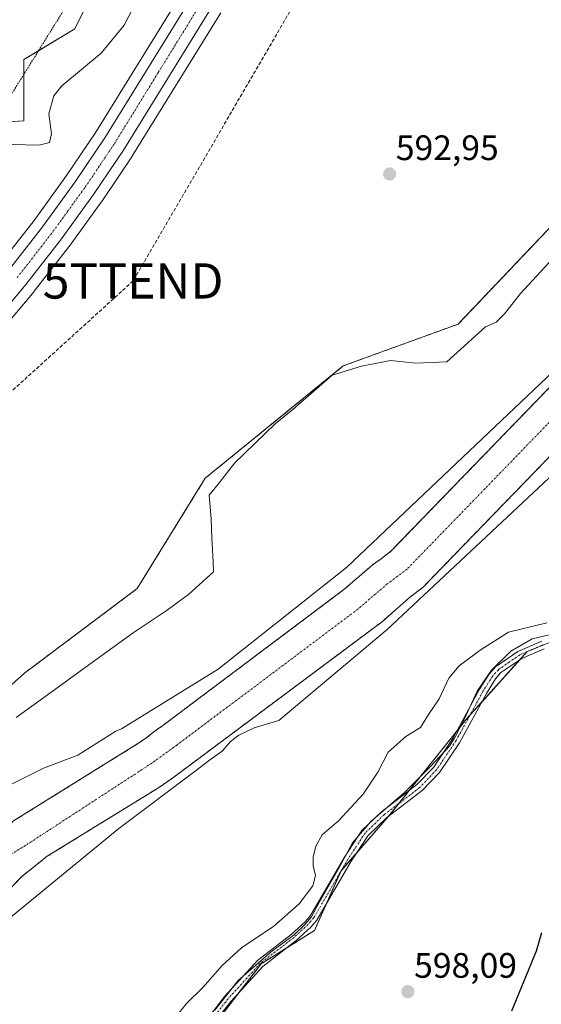
# Model space of a CAD drawing. Units: metres. Extents: x 651743 to 655205, y 4732413 to 4734802.
# Drawn here: x 654571 to 654719, y 4733042 to 4733322 of the extents above; entities that cross this region are included whole.
import ezdxf
from ezdxf.enums import TextEntityAlignment as Align

# ---------------------------------------------------------------- set-up
doc = ezdxf.new("R2010")
doc.units = ezdxf.units.M
doc.header["$MEASUREMENT"] = 0
for name, pattern in [('TRAZO_Y_PUNTO', [1, 0.5, -0.25, 0, -0.25]), ('TRAZOS', [0.75, 0.5, -0.25]), ('TRAZOSX2', [1.5, 1, -0.5])]:
    doc.linetypes.add(name, pattern=pattern)
doc.layers.get('0').update_dxf_attribs({"lineweight": 5})
for name, color, linetype, lineweight in [('Arbolado forestal', 92, 'TRAZOS', 0), ('Arbolado forestal CxS', 92, 'Continuous', 0), ('Camino', 19, 'Continuous', 0), ('Camino Cxs', 19, 'Continuous', 0), ('Camino eje', 39, 'TRAZO_Y_PUNTO', 13), ('Carretera de calzada única', 19, 'Continuous', 13), ('Carretera de calzada única Cxs', 19, 'Continuous', 13), ('Carretera de calzada única eje', 19, 'TRAZO_Y_PUNTO', 0), ('Carátula', 7, 'Continuous', 5), ('Conducción de hidrocarburos lineal', 6, 'TRAZOSX2', 0), ('Corriente natural Cxs', 5, 'Continuous', 13), ('Corriente natural eje', 5, 'TRAZO_Y_PUNTO', 0), ('Corriente natural superficial', 5, 'Continuous', 13), ('Cultivos herbáceos CxS', 92, 'Continuous', 0), ('Curva de nivel maestra', 36, 'Continuous', 30), ('Curva de nivel normal', 36, 'Continuous', 0), ('Espacio natural protegido', 2, 'Continuous', 13), ('Espacio natural protegido CxS', 2, 'Continuous', 0), ('Matorral', 135, 'Continuous', 0), ('Matorral CxS', 135, 'Continuous', 0), ('Núcleo urbano', 19, 'Continuous', 0), ('Núcleo urbano CxS', 19, 'Continuous', 0), ('Punto de cota en terreno', 7, 'Continuous', 0), ('Rótulo de punto de cota en terreno', 19, 'Continuous', 0), ('Suelo desnudo', 252, 'Continuous', 0), ('Suelo desnudo CxS', 43, 'Continuous', 0), ('Torre de tendido puntual', 7, 'Continuous', 0), ('Valla', 19, 'TRAZOS', 0)]:
    doc.layers.add(name, color=color, linetype=linetype, lineweight=lineweight)
doc.styles.add('Arial', font='txt', dxfattribs={"height": 0.2})

# ---------------------------------------------------------------- blocks, each defined once
blk = doc.blocks.new('*U152')
at = {"layer": 'Cultivos herbáceos CxS', "color": 92, "linetype": 'Continuous', "lineweight": 0}
for points in [[(654617.08, 4733329.93, 593.53), (654592.26, 4733289.69, 593.39), (654583.96, 4733277.36, 593.43), (654574.78, 4733264.69, 593.42), (654565.17, 4733252.36, 593.51)], [(654559.95, 4733292.15, 597.43), (654571.87, 4733292.92, 595.45), (654571.87, 4733310.29, 596.4), (654586.35, 4733318.97, 595.54), (654604.45, 4733355.89, 595.65)], [(654563.36, 4733230.98, 593.68), (654574.76, 4733244.53, 593.59), (654574.83, 4733244.62, 593.59), (654584.65, 4733257.22, 593.57), (654584.71, 4733257.3, 593.57), (654594.08, 4733270.23, 593.32), (654594.14, 4733270.32, 593.32), (654602.63, 4733282.94, 593.29), (654602.69, 4733283.04, 593.29), (654627.65, 4733323.5, 593.53)], [(654772.88, 4733317.3, 593.16), (654694.91, 4733235.27, 592.37), (654662.36, 4733223.42, 592.23), (654623.27, 4733191.57, 592.3), (654603.99, 4733160.29, 592.26), (654572.01, 4733136.29, 591.65), (654530.66, 4733099.4, 591.26), (654530.66, 4733099.4, 591.26), (654477.63, 4733051.18, 591.13), (654464.38, 4733049.38, 591.04), (654459.21, 4733056.09, 591.56), (654458.35, 4733057.21, 591.69), (654449.31, 4733053.6, 591.69), (654429.58, 4733032.73, 590.76), (654417.49, 4733025.14, 590.71), (654367.03, 4733017.33, 590.73), (654304.4, 4732999.4, 590.02)]]:
    blk.add_polyline3d(points, dxfattribs=at)
blk = doc.blocks.new('*U156')
at = {"layer": 'Suelo desnudo CxS', "color": 43, "linetype": 'Continuous', "lineweight": 0}
for points in [[(654742.84, 4733220.44, 589.25), (654685.01, 4733160.71, 590.14), (654681.14, 4733157.71, 589.85), (654673.5, 4733150.98, 590.01), (654614.34, 4733106.81, 590.19), (654610, 4733103.8, 590.04), (654578.52, 4733084.4, 589.99), (654571.18, 4733078.58, 589.98), (654529.05, 4733034.35, 589.98), (654526.93, 4733031.42, 590.05), (654512.57, 4733017.11, 589.79), (654483.57, 4732987.26, 589.53), (654431.8, 4732945.78, 591.06), (654426.69, 4732942.25, 591.44), (654422.75, 4732940.2, 591.43), (654385.38, 4732923.57, 590.64), (654383.14, 4732922.02, 590.51), (654349.45, 4732909.3, 589.9), (654314.92, 4732905.89, 589.99)], [(654510.15, 4733035.11, 589.46), (654518.56, 4733043.08, 590.66), (654560.22, 4733085.46, 590.15), (654568.96, 4733094.42, 589.62), (654604.19, 4733116.34, 589.63), (654606.3, 4733117.8, 589.53), (654609.12, 4733119.98, 589.63), (654611.23, 4733121.44, 589.69), (654662.55, 4733159.99, 589.47), (654670.98, 4733167.24, 589.45), (654673.09, 4733168.7, 589.39), (654675.9, 4733170.88, 589.44), (654731.9, 4733228.72, 589.3)]]:
    blk.add_polyline3d(points, dxfattribs=at)
blk = doc.blocks.new('*U157')
at = {"layer": 'Arbolado forestal CxS', "color": 92, "linetype": 'Continuous', "lineweight": 0}
for points in [[(654304.4, 4732999.4, 590.02), (654367.03, 4733017.33, 590.73), (654417.49, 4733025.14, 590.71), (654429.58, 4733032.73, 590.76), (654449.31, 4733053.6, 591.69), (654458.35, 4733057.21, 591.69), (654459.21, 4733056.09, 591.56), (654464.38, 4733049.38, 591.04), (654477.63, 4733051.18, 591.13), (654530.66, 4733099.4, 591.26), (654572.01, 4733136.29, 591.65), (654603.99, 4733160.29, 592.26), (654623.27, 4733191.57, 592.3), (654662.36, 4733223.42, 592.23), (654694.91, 4733235.27, 592.37), (654772.88, 4733317.3, 593.16)], [(654731.9, 4733228.72, 589.3), (654675.9, 4733170.88, 589.44), (654673.09, 4733168.7, 589.39), (654670.98, 4733167.24, 589.45), (654662.55, 4733159.99, 589.47), (654611.23, 4733121.44, 589.69), (654609.12, 4733119.98, 589.63), (654606.3, 4733117.8, 589.53), (654604.19, 4733116.34, 589.63), (654568.96, 4733094.42, 589.62), (654560.22, 4733085.46, 590.15), (654560.22, 4733085.46, 590.15), (654518.56, 4733043.08, 590.66), (654510.15, 4733035.11, 589.46)]]:
    blk.add_polyline3d(points, dxfattribs=at)
blk = doc.blocks.new('*U158')
at = {"layer": 'Corriente natural Cxs', "color": 5, "linetype": 'Continuous', "lineweight": 13}
for points in [[(654510.15, 4733035.11, 589.46), (654518.56, 4733043.08, 590.66), (654560.22, 4733085.46, 590.15), (654568.96, 4733094.42, 589.62), (654604.19, 4733116.34, 589.63), (654606.3, 4733117.8, 589.53), (654609.12, 4733119.98, 589.63), (654611.23, 4733121.44, 589.69), (654662.55, 4733159.99, 589.47), (654670.98, 4733167.24, 589.45), (654673.09, 4733168.7, 589.39), (654675.9, 4733170.88, 589.44), (654731.9, 4733228.72, 589.3)], [(654742.84, 4733220.44, 589.25), (654685.01, 4733160.71, 590.14), (654681.14, 4733157.71, 589.85), (654673.5, 4733150.98, 590.01), (654614.34, 4733106.81, 590.19), (654610, 4733103.8, 590.04), (654578.52, 4733084.4, 589.99), (654571.18, 4733078.58, 589.98), (654529.05, 4733034.35, 589.98), (654526.93, 4733031.42, 590.05), (654512.57, 4733017.11, 589.79), (654483.57, 4732987.26, 589.53), (654431.8, 4732945.78, 591.06), (654426.69, 4732942.25, 591.44), (654422.75, 4732940.2, 591.43), (654385.38, 4732923.57, 590.64), (654383.14, 4732922.02, 590.51), (654383.14, 4732922.02, 590.51), (654349.45, 4732909.3, 589.9), (654314.92, 4732905.89, 589.99)]]:
    blk.add_polyline3d(points, dxfattribs=at)
blk = doc.blocks.new('*U232')
at = {"layer": 'Curva de nivel maestra', "color": 36, "linetype": 'Continuous', "lineweight": 30}
blk.add_polyline3d([(654710.15, 4733040.58, 600), (654717.12, 4733057.56, 600), (654718.7, 4733062.73, 600)], dxfattribs=at)
blk = doc.blocks.new('5PATER')
at = {"layer": 'Carátula', "linetype": 'Continuous', "lineweight": 5}
h = blk.add_hatch(color=250, dxfattribs=at)
edge = h.paths.add_edge_path()
edge.add_ellipse((0, 0.01), major_axis=(-1.33, -1.34), ratio=0.999422, start_angle=0, end_angle=360)
blk = doc.blocks.new('5TTEND')
blk.add_text('5TTEND', height=10).set_placement((0, 0), align=Align.MIDDLE_CENTER)

msp = doc.modelspace()

# ---------------------------------------------------------------- linework, layer by layer
at = {"layer": 'Arbolado forestal', "color": 92, "linetype": 'TRAZOS', "lineweight": 0}
for points in [[(654831.75, 4733510.8, 593.26), (654825.96, 4733470.26, 593.93), (654819.44, 4733419.59, 593.68), (654809.31, 4733380.5, 593.86), (654772.88, 4733317.3, 593.16), (654694.91, 4733235.27, 592.37), (654662.36, 4733223.42, 592.23), (654623.27, 4733191.57, 592.3), (654603.99, 4733160.29, 592.26), (654572.01, 4733136.29, 591.65), (654530.66, 4733099.4, 591.26), (654477.63, 4733051.18, 591.13), (654464.38, 4733049.38, 591.04), (654459.21, 4733056.09, 591.56), (654458.35, 4733057.21, 591.69), (654449.31, 4733053.6, 591.69), (654429.58, 4733032.73, 590.76), (654417.49, 4733025.14, 590.71), (654367.03, 4733017.33, 590.73), (654304.4, 4732999.4, 590.02), (654289.15, 4732998.81, 589.83), (654281.53, 4732996.29, 589.87), (654270.72, 4732992.51, 589.78), (654258.18, 4732994.42, 589.77)], [(654510.15, 4733035.11, 589.46), (654518.56, 4733043.08, 590.66), (654560.22, 4733085.46, 590.15), (654568.96, 4733094.42, 589.62), (654604.19, 4733116.34, 589.63), (654606.3, 4733117.8, 589.53), (654609.12, 4733119.98, 589.63), (654611.23, 4733121.44, 589.69), (654662.55, 4733159.99, 589.47), (654670.98, 4733167.24, 589.45), (654673.09, 4733168.7, 589.39), (654675.9, 4733170.88, 589.44), (654731.9, 4733228.72, 589.3)], [(654742.84, 4733220.44, 589.25), (654685.01, 4733160.71, 590.14), (654681.14, 4733157.71, 589.85), (654673.5, 4733150.98, 590.01), (654614.34, 4733106.81, 590.19), (654610, 4733103.8, 590.04), (654578.52, 4733084.4, 589.99), (654571.18, 4733078.58, 589.98), (654529.05, 4733034.35, 589.98), (654526.93, 4733031.42, 590.05), (654512.57, 4733017.11, 589.79), (654483.57, 4732987.26, 589.53), (654431.8, 4732945.78, 591.06), (654426.69, 4732942.25, 591.44), (654422.75, 4732940.2, 591.43), (654385.38, 4732923.57, 590.64), (654383.14, 4732922.02, 590.51), (654349.45, 4732909.3, 589.9), (654314.92, 4732905.89, 589.99)], [(654624.88, 4733035.36, 597.89), (654632.91, 4733045.81, 597.23), (654639.14, 4733053.91, 596.81), (654646.66, 4733058.6, 596.55), (654654.22, 4733063.33, 596.37), (654657.45, 4733070.6, 596.25), (654661.6, 4733079.93, 596.55), (654661.75, 4733080.28, 596.56), (654661.9, 4733080.46, 596.57), (654666.36, 4733085.55, 596.81), (654674.94, 4733095.36, 597.38), (654675.26, 4733095.75, 597.41), (654678.18, 4733099.4, 597.64), (654681.09, 4733103.05, 597.88), (654694.54, 4733119.85, 598.44), (654697.55, 4733123.62, 598.58), (654698.36, 4733124.52, 598.59), (654701.61, 4733128.12, 598.58), (654712.4, 4733140.12, 599.22), (654714.41, 4733142.35, 599.36), (654714.51, 4733142.46, 599.36), (654716.63, 4733143.3, 599.39), (654719.35, 4733144.39, 599.25)]]:
    msp.add_polyline3d(points, dxfattribs=at)
at = {"layer": 'Arbolado forestal CxS', "color": 92, "linetype": 'Continuous', "lineweight": 0}
for points in [[(654314.92, 4732905.89, 589.99), (654349.45, 4732909.3, 589.9), (654383.14, 4732922.02, 590.51), (654385.38, 4732923.57, 590.64), (654422.75, 4732940.2, 591.43), (654426.69, 4732942.25, 591.44), (654431.8, 4732945.78, 591.06), (654483.57, 4732987.26, 589.53), (654512.57, 4733017.11, 589.79), (654526.93, 4733031.42, 590.05), (654529.05, 4733034.35, 589.98), (654571.18, 4733078.58, 589.98), (654578.52, 4733084.4, 589.99), (654610, 4733103.8, 590.04), (654614.34, 4733106.81, 590.19), (654673.5, 4733150.98, 590.01), (654681.14, 4733157.71, 589.85), (654685.01, 4733160.71, 590.14), (654742.84, 4733220.44, 589.25)], [(654733.35, 4733149.99, 599.77), (654714.51, 4733142.46, 599.36), (654697.55, 4733123.62, 598.58), (654674.94, 4733095.36, 597.38), (654661.75, 4733080.28, 596.56), (654654.22, 4733063.33, 596.37), (654639.14, 4733053.91, 596.81), (654620.3, 4733029.42, 598.16), (654597.7, 4733004.92, 599.77), (654591.78, 4733001.64, 599.37), (654563.78, 4732986.09, 598.75), (654531.75, 4732959.71, 599.17), (654507.26, 4732965.36, 596.52), (654468.87, 4732962.43, 594.66), (654411.98, 4732927.07, 595.11), (654358.88, 4732905.49, 594.07), (654322.16, 4732888.64, 605.3), (654305.55, 4732891.97, 602.8)]]:
    msp.add_polyline3d(points, dxfattribs=at)
at = {"layer": 'Camino', "color": 19, "linetype": 'Continuous', "lineweight": 0}
for points in [[(654624.54, 4733039.16, 597.72), (654628.87, 4733044.71, 597.27), (654638.07, 4733054.83, 596.76), (654647.63, 4733062.19, 596.22), (654651.59, 4733065.81, 596.26), (654653.07, 4733067.57, 596.2), (654662.76, 4733084.15, 596.71), (654667.68, 4733091.69, 597.19), (654673.21, 4733097.02, 597.43), (654683.26, 4733104.7, 597.91), (654687.93, 4733109.6, 598.19), (654693.4, 4733117.76, 598.44), (654701, 4733131.72, 598.74), (654703.77, 4733136.06, 598.93), (654705.57, 4733138.13, 599.05), (654711.86, 4733142.48, 599.34), (654718.61, 4733145.38, 599.08)], [(654719.3, 4733143.23, 599.4), (654712.96, 4733140.5, 599.26), (654707.08, 4733136.45, 598.98), (654705.57, 4733134.71, 598.85), (654702.94, 4733130.57, 598.72), (654695.33, 4733116.59, 598.35), (654689.69, 4733108.18, 598.04), (654684.77, 4733103.02, 597.77), (654674.68, 4733095.31, 597.38), (654669.43, 4733090.25, 597.12), (654664.67, 4733082.96, 596.68), (654654.92, 4733066.27, 596.27), (654653.21, 4733064.25, 596.34), (654649.07, 4733060.46, 596.42), (654639.6, 4733053.17, 596.83), (654630.6, 4733043.26, 597.29), (654626.4, 4733037.88, 597.73)]]:
    msp.add_polyline3d(points, dxfattribs=at)
at = {"layer": 'Camino Cxs', "color": 19, "linetype": 'Continuous', "lineweight": 0}
for points in [[(654624.54, 4733039.16, 597.72), (654628.87, 4733044.71, 597.27), (654638.07, 4733054.83, 596.76), (654647.63, 4733062.19, 596.22), (654651.59, 4733065.81, 596.26), (654653.07, 4733067.57, 596.2), (654662.76, 4733084.15, 596.71), (654667.68, 4733091.69, 597.19), (654673.21, 4733097.02, 597.43), (654683.26, 4733104.7, 597.91), (654687.93, 4733109.6, 598.19), (654693.4, 4733117.76, 598.44), (654701, 4733131.72, 598.74), (654703.77, 4733136.06, 598.93), (654705.57, 4733138.13, 599.05), (654711.86, 4733142.48, 599.34), (654718.61, 4733145.38, 599.08)], [(654719.3, 4733143.23, 599.4), (654712.96, 4733140.5, 599.26), (654707.08, 4733136.45, 598.98), (654705.57, 4733134.71, 598.85), (654702.94, 4733130.57, 598.72), (654695.33, 4733116.59, 598.35), (654689.69, 4733108.18, 598.04), (654684.77, 4733103.02, 597.77), (654674.68, 4733095.31, 597.38), (654669.43, 4733090.25, 597.12), (654664.67, 4733082.96, 596.68), (654654.92, 4733066.27, 596.27), (654653.21, 4733064.25, 596.34), (654649.07, 4733060.46, 596.42), (654639.6, 4733053.17, 596.83), (654630.6, 4733043.26, 597.29), (654626.4, 4733037.88, 597.73)]]:
    msp.add_polyline3d(points, dxfattribs=at)
at = {"layer": 'Camino eje', "color": 39, "linetype": 'TRAZO_Y_PUNTO', "lineweight": 13}
msp.add_polyline3d([(654718.96, 4733144.31, 599.26), (654715.79, 4733142.94, 599.38), (654712.41, 4733141.49, 599.29), (654709.47, 4733139.47, 599.14), (654706.33, 4733137.29, 599.01), (654704.67, 4733135.39, 598.89), (654703.29, 4733133.22, 598.79), (654701.97, 4733131.15, 598.71), (654694.37, 4733117.18, 598.39), (654688.81, 4733108.89, 598.11), (654684.02, 4733103.86, 597.83), (654673.95, 4733096.17, 597.4), (654668.56, 4733090.97, 597.15), (654663.72, 4733083.56, 596.69), (654654, 4733066.92, 596.24), (654653.14, 4733065.91, 596.27), (654652.4, 4733065.03, 596.31), (654648.35, 4733061.33, 596.33), (654638.84, 4733054, 596.82), (654634.24, 4733048.94, 597.07), (654629.74, 4733043.99, 597.31), (654625.47, 4733038.52, 597.76)], dxfattribs=at)
at = {"layer": 'Carretera de calzada única', "color": 19, "linetype": 'Continuous', "lineweight": 13}
for points in [[(654236.87, 4733053.48, 592.59), (654332.48, 4733087.79, 593.37), (654366.22, 4733100.9, 593.63), (654382.28, 4733107.85, 594.07), (654395.67, 4733114.16, 594.2), (654416.03, 4733124.55, 594.56), (654433.26, 4733134.15, 594.73), (654447.68, 4733143.03, 594.66), (654463.33, 4733153.64, 594.72), (654481.3, 4733166.77, 594.56), (654497.46, 4733179.66, 594.42), (654511.76, 4733192.03, 594.21), (654529.78, 4733208.78, 594.15), (654543.49, 4733223, 593.95), (654556.25, 4733237.1, 593.86), (654567.5, 4733250.47, 593.75), (654577.18, 4733262.89, 593.59), (654586.42, 4733275.64, 593.61), (654594.78, 4733288.06, 593.55), (654619.64, 4733328.37, 593.7), (654709.37, 4733478.01, 595.29)], [(654625.09, 4733325.06, 593.8), (654600.14, 4733284.61, 593.62), (654591.65, 4733271.99, 593.86), (654582.28, 4733259.06, 594.02), (654572.46, 4733246.46, 593.98), (654561.06, 4733232.91, 594.2), (654555.56, 4733226.83, 594.28), (654548.69, 4733219.24, 594.22), (654548.15, 4733218.65, 594.26), (654534.29, 4733204.27, 594.27), (654527.1, 4733197.32, 594.39), (654515.99, 4733187.25, 594.54), (654501.53, 4733174.75, 594.62), (654485.17, 4733161.7, 594.69), (654467, 4733148.43, 595.05), (654451.14, 4733137.67, 595), (654436.49, 4733128.65, 595.1), (654426.72, 4733123.2, 595.03), (654419.03, 4733118.92, 594.94), (654398.48, 4733108.43, 594.56), (654384.91, 4733102.04, 594.23), (654368.64, 4733095, 593.91), (654334.71, 4733081.82, 593.37), (654239.02, 4733047.48, 592.55)]]:
    msp.add_polyline3d(points, dxfattribs=at)
at = {"layer": 'Carretera de calzada única Cxs', "color": 19, "linetype": 'Continuous', "lineweight": 13}
for points in [[(654236.87, 4733053.48, 592.59), (654332.48, 4733087.79, 593.37), (654366.22, 4733100.9, 593.63), (654382.28, 4733107.85, 594.07), (654395.67, 4733114.16, 594.2), (654416.03, 4733124.55, 594.56), (654433.26, 4733134.15, 594.73), (654447.68, 4733143.03, 594.66), (654463.33, 4733153.64, 594.72), (654481.3, 4733166.77, 594.56), (654497.46, 4733179.66, 594.42), (654511.76, 4733192.03, 594.21), (654529.78, 4733208.78, 594.15), (654543.49, 4733223, 593.95), (654556.25, 4733237.1, 593.86), (654567.5, 4733250.47, 593.75), (654577.18, 4733262.89, 593.59), (654586.42, 4733275.64, 593.61), (654594.78, 4733288.06, 593.55), (654619.64, 4733328.37, 593.7), (654709.37, 4733478.01, 595.29)], [(654625.09, 4733325.06, 593.8), (654600.14, 4733284.61, 593.62), (654591.65, 4733271.99, 593.86), (654582.28, 4733259.06, 594.02), (654572.46, 4733246.46, 593.98), (654561.06, 4733232.91, 594.2), (654555.56, 4733226.83, 594.28), (654548.69, 4733219.24, 594.22), (654548.15, 4733218.65, 594.26), (654534.29, 4733204.27, 594.27), (654527.1, 4733197.32, 594.39), (654515.99, 4733187.25, 594.54), (654501.53, 4733174.75, 594.62), (654485.17, 4733161.7, 594.69), (654467, 4733148.43, 595.05), (654451.14, 4733137.67, 595), (654436.49, 4733128.65, 595.1), (654426.72, 4733123.2, 595.03), (654419.03, 4733118.92, 594.94), (654398.48, 4733108.43, 594.56), (654384.91, 4733102.04, 594.23), (654368.64, 4733095, 593.91), (654334.71, 4733081.82, 593.37), (654239.02, 4733047.48, 592.55)]]:
    msp.add_polyline3d(points, dxfattribs=at)
at = {"layer": 'Carretera de calzada única eje', "color": 19, "linetype": 'TRAZO_Y_PUNTO', "lineweight": 0}
msp.add_polyline3d([(654622.36, 4733326.71, 593.93), (654609.93, 4733306.56, 593.7), (654597.46, 4733286.33, 593.79), (654593.22, 4733280.02, 593.81), (654589.04, 4733273.81, 593.93), (654584.35, 4733267.35, 593.91), (654579.73, 4733260.97, 593.96), (654569.98, 4733248.46, 594.11)], dxfattribs=at)
at = {"layer": 'Conducción de hidrocarburos lineal', "color": 6, "linetype": 'TRAZOSX2', "lineweight": 0}
msp.add_polyline3d([(655157.47, 4734623.85, 602.12), (655131.52, 4734572.05, 604.44), (655072.68, 4734334.03, 600.3), (655021.14, 4734121.62, 599.06), (654970.1, 4733908.2, 596.09), (654836.48, 4733641.19, 595.68), (654700.83, 4733416, 593.82), (654602.83, 4733247.51, 592.85), (654443.23, 4733102.52, 593.77), (654176.49, 4733010.7, 591.68), (654158.59, 4733010.09, 591.83), (654134.83, 4733024.38, 593.51), (654118.96, 4733028.86, 594.21), (653832.66, 4732878.19, 590.35), (653733.09, 4732816.56, 588.73), (653682.29, 4732760.68, 588.05), (653476.15, 4732479.3, 588.27), (653453.26, 4732449.95, 587.56), (653453.26, 4732449.95, 587.56)], dxfattribs=at)
at = {"layer": 'Corriente natural eje', "color": 5, "linetype": 'TRAZO_Y_PUNTO', "lineweight": 0}
msp.add_polyline3d([(654738.42, 4733225.67, 589.07), (654680.46, 4733165.8, 589.24), (654674.86, 4733161.64, 589.28), (654666.52, 4733154.46, 589.11), (654615.22, 4733115.92, 589.47), (654608.15, 4733110.8, 589.83), (654572.32, 4733087.44, 590.04), (654567.26, 4733084.32, 590.52), (654523.81, 4733038.72, 590.1), (654516.14, 4733030.97, 589.56), (654514.6, 4733029.91, 589.44), (654478.44, 4732991.85, 589.52), (654477.62, 4732990.6, 589.62), (654427.84, 4732951.32, 590.12), (654423.17, 4732948.1, 590.32), (654419.79, 4732946.34, 590.2), (654382.03, 4732929.53, 589.75), (654379.86, 4732928.03, 589.67), (654363.16, 4732920.95, 590), (654349.93, 4732916.12, 589.41), (654348.51, 4732916.1, 589.42), (654342.27, 4732915.28, 589.42), (654314.55, 4732912.7, 589.55)], dxfattribs=at)
at = {"layer": 'Corriente natural superficial', "color": 5, "linetype": 'Continuous', "lineweight": 13}
for points in [[(654510.15, 4733035.11, 589.46), (654518.56, 4733043.08, 590.66), (654560.22, 4733085.46, 590.15), (654568.96, 4733094.42, 589.62), (654604.19, 4733116.34, 589.63), (654606.3, 4733117.8, 589.53), (654609.12, 4733119.98, 589.63), (654611.23, 4733121.44, 589.69), (654662.55, 4733159.99, 589.47), (654670.98, 4733167.24, 589.45), (654673.09, 4733168.7, 589.39), (654675.9, 4733170.88, 589.44), (654731.9, 4733228.72, 589.3)], [(654742.84, 4733220.44, 589.25), (654685.01, 4733160.71, 590.14), (654681.14, 4733157.71, 589.85), (654673.5, 4733150.98, 590.01), (654614.34, 4733106.81, 590.19), (654610, 4733103.8, 590.04), (654578.52, 4733084.4, 589.99), (654571.18, 4733078.58, 589.98), (654529.05, 4733034.35, 589.98), (654526.93, 4733031.42, 590.05), (654512.57, 4733017.11, 589.79), (654483.57, 4732987.26, 589.53), (654431.8, 4732945.78, 591.06), (654426.69, 4732942.25, 591.44), (654422.75, 4732940.2, 591.43), (654385.38, 4732923.57, 590.64), (654383.14, 4732922.02, 590.51)]]:
    msp.add_polyline3d(points, dxfattribs=at)
at = {"layer": 'Cultivos herbáceos CxS', "color": 92, "linetype": 'Continuous', "lineweight": 0}
for points in [[(654831.75, 4733510.8, 593.26), (654825.96, 4733470.26, 593.93), (654819.44, 4733419.59, 593.68), (654809.31, 4733380.5, 593.86), (654772.88, 4733317.3, 593.16), (654694.91, 4733235.27, 592.37), (654662.36, 4733223.42, 592.23), (654623.27, 4733191.57, 592.3), (654603.99, 4733160.29, 592.26), (654572.01, 4733136.29, 591.65), (654530.66, 4733099.4, 591.26), (654477.63, 4733051.18, 591.13), (654464.38, 4733049.38, 591.04), (654459.21, 4733056.09, 591.56), (654458.35, 4733057.21, 591.69), (654449.31, 4733053.6, 591.69), (654429.58, 4733032.73, 590.76), (654417.49, 4733025.14, 590.71), (654367.03, 4733017.33, 590.73), (654304.4, 4732999.4, 590.02), (654289.15, 4732998.81, 589.83), (654281.53, 4732996.29, 589.87), (654270.72, 4732992.51, 589.78), (654258.18, 4732994.42, 589.77)], [(654706.8, 4733479.55, 595.16), (654617.08, 4733329.93, 593.53), (654592.26, 4733289.69, 593.39), (654583.96, 4733277.36, 593.43), (654574.78, 4733264.69, 593.42), (654565.17, 4733252.36, 593.51), (654553.99, 4733239.07, 593.55), (654541.3, 4733225.05, 593.73), (654527.68, 4733210.92, 593.88), (654509.76, 4733194.26, 593.82), (654495.54, 4733181.97, 593.98), (654479.48, 4733169.16, 594.12), (654461.6, 4733156.09, 594.23), (654446.05, 4733145.55, 594.45), (654431.74, 4733136.74, 594.62), (654414.62, 4733127.2, 594.37), (654409.87, 4733124.78, 594.29)], [(654402.52, 4733158.49, 596.82), (654443.19, 4733185.78, 598.84), (654463.68, 4733202.27, 598.56), (654481.02, 4733215.46, 597.63), (654506.56, 4733237.74, 598.13), (654526.97, 4733254.97, 598.51), (654533.17, 4733260.23, 598), (654538.39, 4733277.54, 599.99), (654559.95, 4733292.15, 597.43), (654563.34, 4733292.37, 596.72), (654571.87, 4733292.92, 595.45), (654571.87, 4733306.1, 595.75), (654571.87, 4733310.29, 596.4), (654576.02, 4733312.78, 595.78), (654586.35, 4733318.97, 595.54), (654604.45, 4733355.89, 595.65), (654619.65, 4733381.23, 595.1), (654634.85, 4733397.88, 595.21), (654624.72, 4733413.8, 596.53), (654619.65, 4733421.76, 597.59), (654637.75, 4733455.06, 597.57), (654647.16, 4733476.05, 598.01)], [(654563.36, 4733230.98, 593.68), (654574.76, 4733244.53, 593.59), (654574.83, 4733244.62, 593.59), (654584.65, 4733257.22, 593.57), (654584.71, 4733257.3, 593.57), (654594.08, 4733270.23, 593.32), (654594.14, 4733270.32, 593.32), (654602.63, 4733282.94, 593.29), (654602.69, 4733283.04, 593.29), (654627.65, 4733323.5, 593.53)], [(654737.12, 4733035.07, 603.44), (654706.97, 4733003.04, 602.01), (654705.09, 4733003.04, 601.79), (654673.06, 4732971.01, 604.07), (654644.79, 4732923.91, 610.08), (654616.54, 4732971.01, 602.73), (654591.78, 4733001.64, 599.37), (654591.78, 4733001.64, 599.37), (654597.7, 4733004.92, 599.77), (654620.3, 4733029.42, 598.16), (654639.14, 4733053.91, 596.81), (654654.22, 4733063.33, 596.37), (654661.75, 4733080.28, 596.56), (654674.94, 4733095.36, 597.38), (654697.55, 4733123.62, 598.58), (654714.51, 4733142.46, 599.36), (654733.35, 4733149.99, 599.77)], [(654624.88, 4733035.36, 597.89), (654632.91, 4733045.81, 597.23), (654639.14, 4733053.91, 596.81), (654646.66, 4733058.6, 596.55), (654654.22, 4733063.33, 596.37), (654657.45, 4733070.6, 596.25), (654661.6, 4733079.93, 596.55), (654661.75, 4733080.28, 596.56), (654661.9, 4733080.46, 596.57), (654666.36, 4733085.55, 596.81), (654674.94, 4733095.36, 597.38), (654675.26, 4733095.75, 597.41), (654678.18, 4733099.4, 597.64), (654681.09, 4733103.05, 597.88), (654694.54, 4733119.85, 598.44), (654697.55, 4733123.62, 598.58), (654698.36, 4733124.52, 598.59), (654701.61, 4733128.12, 598.58), (654712.4, 4733140.12, 599.22), (654714.41, 4733142.35, 599.36), (654714.51, 4733142.46, 599.36), (654716.63, 4733143.3, 599.39), (654719.35, 4733144.39, 599.25)]]:
    msp.add_polyline3d(points, dxfattribs=at)
at = {"layer": 'Curva de nivel normal', "color": 36, "linetype": 'Continuous', "lineweight": 0}
for points in [[(654604.97, 4733329.02, 595), (654600.28, 4733320.05, 595), (654593.79, 4733312.12, 595), (654582.59, 4733302.87, 595), (654580.38, 4733299.98, 595), (654578.96, 4733294.87, 595), (654579.7, 4733289.21, 595), (654579.18, 4733286.74, 595), (654576.23, 4733285.99, 595), (654568.53, 4733286.18, 595)], [(654721.83, 4733221.82, 590), (654663.29, 4733166.25, 590), (654626.91, 4733137.48, 590), (654599.58, 4733120.51, 590), (654597.97, 4733119.87, 590), (654587.13, 4733113.06, 590), (654577.47, 4733109.34, 590), (654568.15, 4733104.71, 590), (654562.57, 4733100.35, 590), (654559, 4733097.34, 590), (654558.3, 4733094.65, 590), (654553.25, 4733089.11, 590), (654551.06, 4733088.48, 590), (654548.11, 4733084.86, 590), (654533.65, 4733063.4, 590), (654519.1, 4733047.85, 590), (654498.26, 4733027.02, 590)], [(654533.98, 4733035.28, 590), (654553.49, 4733055.13, 590), (654598.74, 4733092.22, 590), (654620.44, 4733108.54, 590), (654624.44, 4733111.65, 590), (654628.11, 4733114.19, 590), (654630.44, 4733116.96, 590), (654632.77, 4733118.75, 590), (654637.1, 4733120.81, 590), (654644.1, 4733122.84, 590), (654674.87, 4733148.72, 590), (654722.16, 4733193.04, 590)], [(654614.76, 4733038.58, 595), (654617.84, 4733042.58, 595), (654622.6, 4733047.16, 595), (654628.11, 4733053.46, 595), (654633.59, 4733058.42, 595), (654642.69, 4733064.55, 595), (654649.9, 4733070.89, 595), (654653.78, 4733076.03, 595), (654654.48, 4733078.96, 595), (654653.84, 4733081.64, 595), (654653.88, 4733084.13, 595), (654654.58, 4733087.26, 595), (654656.44, 4733090.48, 595), (654661.07, 4733094.4, 595), (654667.98, 4733101.96, 595), (654672.15, 4733108.21, 595), (654675.1, 4733113.86, 595), (654680.14, 4733118.31, 595), (654684.24, 4733120.94, 595), (654686.56, 4733124.57, 595), (654689.54, 4733129.07, 595), (654692.3, 4733134.85, 595), (654695.21, 4733138.39, 595), (654701.21, 4733142.83, 595), (654709.21, 4733147.92, 595), (654720.09, 4733150.54, 595)]]:
    msp.add_polyline3d(points, dxfattribs=at)
at = {"layer": 'Espacio natural protegido', "color": 2, "linetype": 'Continuous', "lineweight": 13}
for points in [[(654569.72, 4733123.72, 591.35), (654579.87, 4733131.06, 591.52), (654591.94, 4733139.85, 591.64), (654602.89, 4733147.73, 591.79), (654612.21, 4733154.02, 591.99), (654618.55, 4733158.63, 592.1), (654625.61, 4733164.99, 592.2), (654625.51, 4733167.88, 592.3), (654625.13, 4733174.64, 592.44), (654624.91, 4733180.04, 592.54), (654624.43, 4733186.77, 592.48), (654626.92, 4733189.93, 592.52), (654631.62, 4733195.9, 592.51), (654643.13, 4733206.96, 592.44), (654648.09, 4733211.1, 592.44), (654648.88, 4733211.76, 592.43), (654659.28, 4733220.83, 592.36), (654667.59, 4733223.3, 592.33), (654675.79, 4733224.96, 592.43), (654682.92, 4733224.21, 592.6), (654691.71, 4733224.59, 592.79), (654702.67, 4733234.48, 592.56), (654705.67, 4733235.8, 592.69), (654708.05, 4733238.19, 592.68), (654712.57, 4733243.99, 592.64), (654721.75, 4733253.9, 592.72)], [(654724.72, 4733148.11, 599.48), (654715.91, 4733145.99, 598.88), (654709.85, 4733142.58, 599.27), (654704.42, 4733137.15, 598.99), (654700.37, 4733131.16, 598.73), (654696.61, 4733123.14, 598.56), (654693.89, 4733117.85, 598.42), (654692.49, 4733115.59, 598.36), (654687.05, 4733109.77, 598.24), (654679.75, 4733102.51, 597.84), (654670.24, 4733094.28, 597.23), (654664.99, 4733088.16, 596.91), (654660.99, 4733080.81, 596.48), (654655.58, 4733071.27, 596.04), (654653.36, 4733067.26, 596.21), (654651.67, 4733065.19, 596.3), (654648.53, 4733062.19, 596.27), (654641.92, 4733057.31, 596.73), (654632.6, 4733049.15, 597.14), (654626.01, 4733040.74, 597.65)]]:
    msp.add_polyline3d(points, dxfattribs=at)
at = {"layer": 'Espacio natural protegido CxS', "color": 2, "linetype": 'Continuous', "lineweight": 0}
for points in [[(654569.72, 4733123.72, 591.35), (654579.87, 4733131.06, 591.52), (654591.94, 4733139.85, 591.64), (654602.89, 4733147.73, 591.79), (654612.21, 4733154.02, 591.99), (654618.55, 4733158.63, 592.1), (654625.61, 4733164.99, 592.2), (654625.51, 4733167.88, 592.3), (654625.13, 4733174.64, 592.44), (654624.91, 4733180.04, 592.54), (654624.43, 4733186.77, 592.48), (654626.92, 4733189.93, 592.52), (654631.62, 4733195.9, 592.51), (654643.13, 4733206.96, 592.44), (654648.09, 4733211.1, 592.44), (654648.88, 4733211.76, 592.43), (654659.28, 4733220.83, 592.36), (654667.59, 4733223.3, 592.33), (654675.79, 4733224.96, 592.43), (654682.92, 4733224.21, 592.6), (654691.71, 4733224.59, 592.79), (654702.67, 4733234.48, 592.56), (654705.67, 4733235.8, 592.69), (654708.05, 4733238.19, 592.68), (654712.57, 4733243.99, 592.64), (654721.75, 4733253.9, 592.72)], [(654569.72, 4733123.72, 591.35), (654579.87, 4733131.06, 591.52), (654591.94, 4733139.85, 591.64), (654602.89, 4733147.73, 591.79), (654612.21, 4733154.02, 591.99), (654618.55, 4733158.63, 592.1), (654625.61, 4733164.99, 592.2), (654625.51, 4733167.88, 592.3), (654625.13, 4733174.64, 592.44), (654624.91, 4733180.04, 592.54), (654624.43, 4733186.77, 592.48), (654626.92, 4733189.93, 592.52), (654631.62, 4733195.9, 592.51), (654643.13, 4733206.96, 592.44), (654648.09, 4733211.1, 592.44), (654648.88, 4733211.76, 592.43), (654659.28, 4733220.83, 592.36), (654667.59, 4733223.3, 592.33), (654675.79, 4733224.96, 592.43), (654682.92, 4733224.21, 592.6), (654691.71, 4733224.59, 592.79), (654702.67, 4733234.48, 592.56), (654705.67, 4733235.8, 592.69), (654708.05, 4733238.19, 592.68), (654712.57, 4733243.99, 592.64), (654721.75, 4733253.9, 592.72)], [(654724.72, 4733148.11, 599.48), (654715.91, 4733145.99, 598.88), (654709.85, 4733142.58, 599.27), (654704.42, 4733137.15, 598.99), (654700.37, 4733131.16, 598.73), (654696.61, 4733123.14, 598.56), (654693.89, 4733117.85, 598.42), (654692.49, 4733115.59, 598.36), (654687.05, 4733109.77, 598.24), (654679.75, 4733102.51, 597.84), (654670.24, 4733094.28, 597.23), (654664.99, 4733088.16, 596.91), (654660.99, 4733080.81, 596.48), (654655.58, 4733071.27, 596.04), (654653.36, 4733067.26, 596.21), (654651.67, 4733065.19, 596.3), (654648.53, 4733062.19, 596.27), (654641.92, 4733057.31, 596.73), (654632.6, 4733049.15, 597.14), (654626.01, 4733040.74, 597.65)], [(654724.72, 4733148.11, 599.48), (654715.91, 4733145.99, 598.88), (654709.85, 4733142.58, 599.27), (654704.42, 4733137.15, 598.99), (654700.37, 4733131.16, 598.73), (654696.61, 4733123.14, 598.56), (654693.89, 4733117.85, 598.42), (654692.49, 4733115.59, 598.36), (654687.05, 4733109.77, 598.24), (654679.75, 4733102.51, 597.84), (654670.24, 4733094.28, 597.23), (654664.99, 4733088.16, 596.91), (654660.99, 4733080.81, 596.48), (654655.58, 4733071.27, 596.04), (654653.36, 4733067.26, 596.21), (654651.67, 4733065.19, 596.3), (654648.53, 4733062.19, 596.27), (654641.92, 4733057.31, 596.73), (654632.6, 4733049.15, 597.14), (654626.01, 4733040.74, 597.65)]]:
    msp.add_polyline3d(points, dxfattribs=at)
at = {"layer": 'Matorral', "color": 135, "linetype": 'Continuous', "lineweight": 0}
msp.add_polyline3d([(654402.52, 4733158.49, 596.82), (654443.19, 4733185.78, 598.84), (654463.68, 4733202.27, 598.56), (654481.02, 4733215.46, 597.63), (654506.56, 4733237.74, 598.13), (654526.97, 4733254.97, 598.51), (654533.17, 4733260.23, 598), (654538.39, 4733277.54, 599.99), (654559.95, 4733292.15, 597.43), (654563.34, 4733292.37, 596.72), (654571.87, 4733292.92, 595.45), (654571.87, 4733306.1, 595.75), (654571.87, 4733310.29, 596.4), (654576.02, 4733312.78, 595.78), (654586.35, 4733318.97, 595.54), (654604.45, 4733355.89, 595.65), (654619.65, 4733381.23, 595.1), (654634.85, 4733397.88, 595.21), (654624.72, 4733413.8, 596.53), (654619.65, 4733421.76, 597.59), (654637.75, 4733455.06, 597.57), (654647.16, 4733476.05, 598.01)], dxfattribs=at)
at = {"layer": 'Matorral CxS', "color": 135, "linetype": 'Continuous', "lineweight": 0}
msp.add_polyline3d([(654604.45, 4733355.89, 595.65), (654586.35, 4733318.97, 595.54), (654571.87, 4733310.29, 596.4), (654571.87, 4733292.92, 595.45), (654559.95, 4733292.15, 597.43), (654538.39, 4733277.54, 599.99), (654533.17, 4733260.23, 598), (654526.97, 4733254.97, 598.51), (654506.56, 4733237.74, 598.13), (654481.02, 4733215.46, 597.63), (654463.68, 4733202.27, 598.56), (654443.19, 4733185.78, 598.84), (654402.52, 4733158.49, 596.82), (654389.05, 4733201.49, 598.72), (654403.55, 4733208.74, 603.85), (654428.41, 4733218.07, 620.31), (654424.27, 4733227.39, 621.08), (654455.23, 4733252.86, 632.03), (654471.35, 4733266.68, 632.35), (654483.16, 4733275.92, 630.97), (654496.05, 4733291.55, 629.76), (654500.68, 4733306.94, 634.68), (654480.2, 4733361.56, 644.21)], dxfattribs=at)
at = {"layer": 'Núcleo urbano', "color": 19, "linetype": 'Continuous', "lineweight": 0}
for points in [[(654706.8, 4733479.55, 595.16), (654617.08, 4733329.93, 593.53), (654592.26, 4733289.69, 593.39), (654583.96, 4733277.36, 593.43), (654574.78, 4733264.69, 593.42), (654565.17, 4733252.36, 593.51), (654553.99, 4733239.07, 593.55), (654541.3, 4733225.05, 593.73), (654527.68, 4733210.92, 593.88), (654509.76, 4733194.26, 593.82), (654495.54, 4733181.97, 593.98), (654479.48, 4733169.16, 594.12), (654461.6, 4733156.09, 594.23), (654446.05, 4733145.55, 594.45), (654431.74, 4733136.74, 594.62), (654414.62, 4733127.2, 594.37), (654409.87, 4733124.78, 594.29)], [(654563.36, 4733230.98, 593.68), (654574.76, 4733244.53, 593.59), (654574.83, 4733244.62, 593.59), (654584.65, 4733257.22, 593.57), (654584.71, 4733257.3, 593.57), (654594.08, 4733270.23, 593.32), (654594.14, 4733270.32, 593.32), (654602.63, 4733282.94, 593.29), (654602.69, 4733283.04, 593.29), (654627.65, 4733323.5, 593.53)]]:
    msp.add_polyline3d(points, dxfattribs=at)
at = {"layer": 'Núcleo urbano CxS', "color": 19, "linetype": 'Continuous', "lineweight": 0}
for points in [[(654311.59, 4733083.48, 592.6), (654323.69, 4733087.82, 593.22), (654331.43, 4733090.6, 593.06), (654357.34, 4733100.67, 593.35), (654365.08, 4733103.68, 593.22), (654381.04, 4733110.58, 593.74), (654385.22, 4733112.55, 593.6), (654394.35, 4733116.85, 593.9), (654409.87, 4733124.78, 594.29), (654414.62, 4733127.2, 594.37), (654431.74, 4733136.74, 594.62), (654446.05, 4733145.55, 594.45), (654461.6, 4733156.09, 594.23), (654479.48, 4733169.16, 594.12), (654495.54, 4733181.97, 593.98), (654509.76, 4733194.26, 593.82), (654527.68, 4733210.92, 593.88), (654541.3, 4733225.05, 593.73), (654553.99, 4733239.07, 593.55), (654565.17, 4733252.36, 593.51), (654574.78, 4733264.69, 593.42), (654583.96, 4733277.36, 593.43), (654592.26, 4733289.69, 593.39), (654617.08, 4733329.93, 593.53)], [(654627.65, 4733323.5, 593.53), (654602.69, 4733283.04, 593.29), (654602.63, 4733282.94, 593.29), (654594.14, 4733270.32, 593.32), (654594.08, 4733270.23, 593.32), (654584.71, 4733257.3, 593.57), (654584.65, 4733257.22, 593.57), (654574.83, 4733244.62, 593.59), (654574.76, 4733244.53, 593.59), (654563.36, 4733230.98, 593.68)]]:
    msp.add_polyline3d(points, dxfattribs=at)
at = {"layer": 'Suelo desnudo', "color": 252, "linetype": 'Continuous', "lineweight": 0}
for points in [[(654510.15, 4733035.11, 589.46), (654518.56, 4733043.08, 590.66), (654560.22, 4733085.46, 590.15), (654568.96, 4733094.42, 589.62), (654604.19, 4733116.34, 589.63), (654606.3, 4733117.8, 589.53), (654609.12, 4733119.98, 589.63), (654611.23, 4733121.44, 589.69), (654662.55, 4733159.99, 589.47), (654670.98, 4733167.24, 589.45), (654673.09, 4733168.7, 589.39), (654675.9, 4733170.88, 589.44), (654731.9, 4733228.72, 589.3)], [(654742.84, 4733220.44, 589.25), (654685.01, 4733160.71, 590.14), (654681.14, 4733157.71, 589.85), (654673.5, 4733150.98, 590.01), (654614.34, 4733106.81, 590.19), (654610, 4733103.8, 590.04), (654578.52, 4733084.4, 589.99), (654571.18, 4733078.58, 589.98), (654529.05, 4733034.35, 589.98), (654526.93, 4733031.42, 590.05), (654512.57, 4733017.11, 589.79), (654483.57, 4732987.26, 589.53), (654431.8, 4732945.78, 591.06), (654426.69, 4732942.25, 591.44), (654422.75, 4732940.2, 591.43), (654385.38, 4732923.57, 590.64), (654383.14, 4732922.02, 590.51), (654349.45, 4732909.3, 589.9), (654314.92, 4732905.89, 589.99)]]:
    msp.add_polyline3d(points, dxfattribs=at)
at = {"layer": 'Valla', "color": 19, "linetype": 'TRAZOS', "lineweight": 0}
msp.add_polyline3d([(654628.55, 4733403.74, 599.59), (654608.76, 4733365.49, 596.67), (654542.43, 4733258.69, 596.18), (654509.05, 4733228.25, 594.98), (654477.76, 4733200.71, 595.95), (654447.73, 4733176.51, 595.68), (654414.71, 4733160.76, 596.9), (654396.86, 4733153.11, 597.37), (654382.6, 4733146.99, 599.87), (654326.71, 4733128.65, 602.91), (654287.07, 4733122.4, 602.91), (654265.71, 4733112.9, 604.77)], dxfattribs=at)

# ---------------------------------------------------------------- block references
at = {"layer": 'Arbolado forestal CxS', "color": 92, "linetype": 'Continuous', "lineweight": 0}
msp.add_blockref('*U157', (0, 0), dxfattribs=at)
at = {"layer": 'Corriente natural Cxs', "color": 5, "linetype": 'Continuous', "lineweight": 13}
msp.add_blockref('*U158', (0, 0), dxfattribs=at)
at = {"layer": 'Cultivos herbáceos CxS', "color": 92, "linetype": 'Continuous', "lineweight": 0}
msp.add_blockref('*U152', (0, 0), dxfattribs=at)
at = {"layer": 'Curva de nivel maestra', "color": 36, "linetype": 'Continuous', "lineweight": 30}
msp.add_blockref('*U232', (0, 0), dxfattribs=at)
at = {"layer": 'Punto de cota en terreno', "linetype": 'Continuous', "lineweight": 0}
for p in [(654675.52, 4733277.83, 592.95), (654680.7, 4733045.99, 598.09)]:
    msp.add_blockref('5PATER', p, dxfattribs=at)
at = {"layer": 'Suelo desnudo CxS', "color": 43, "linetype": 'Continuous', "lineweight": 0}
msp.add_blockref('*U156', (0, 0), dxfattribs=at)
at = {"layer": 'Torre de tendido puntual', "linetype": 'Continuous', "lineweight": 0}
msp.add_blockref('5TTEND', (654602.83, 4733247.51, 592.82), dxfattribs=at)

# ---------------------------------------------------------------- texts
at = {"layer": 'Rótulo de punto de cota en terreno', "color": 19, "linetype": 'Continuous', "lineweight": 0, "style": 'Arial'}
for s, p in [('592,95', (654677.28, 4733279.59)), ('598,09', (654682.46, 4733047.75))]:
    msp.add_text(s, height=7, dxfattribs=at).set_placement(p, align=Align.BOTTOM_LEFT)

doc.saveas('drawing.dxf')
